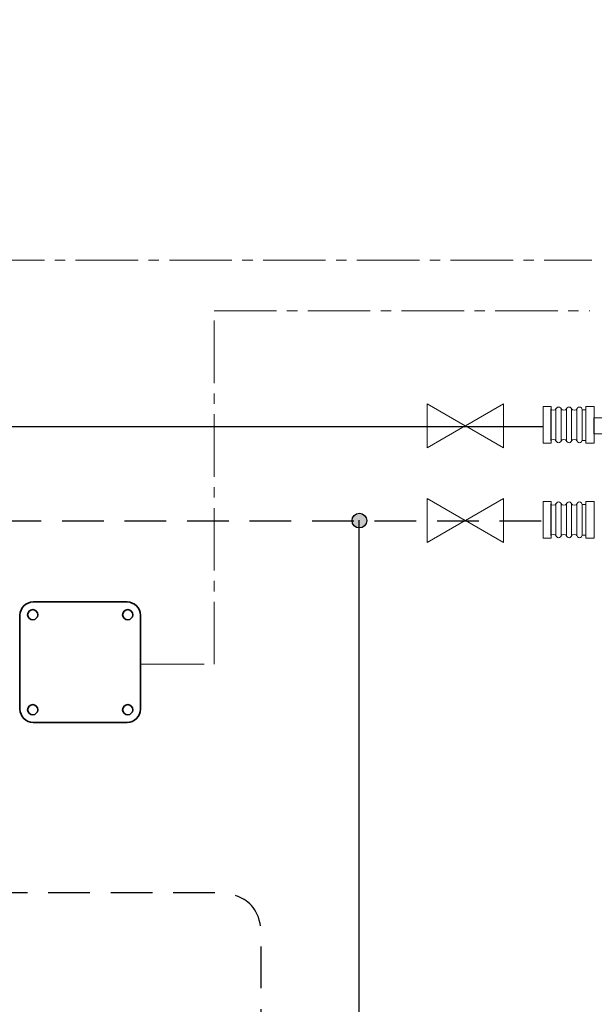
# Model space of a CAD drawing. Extents: x 22 to 1413, y 24 to 821.
# Drawn here: x 658 to 768, y 355 to 544 of the extents above; entities that cross this region are included whole.
import ezdxf

# ---------------------------------------------------------------- set-up
doc = ezdxf.new("R2010")
doc.units = 0
doc.header["$MEASUREMENT"] = 0
for name, pattern in [('AI-Linetype-187', [12, 8, -4]), ('AI-Linetype-190', [12, 8, -4]), ('AI-Linetype-195', [18, 12, -2, 2, -2]), ('AI-Linetype-198', [18, 12, -2, 2, -2])]:
    doc.linetypes.add(name, pattern=pattern)
doc.layers.add('dwg', color=7, linetype='Continuous', lineweight=0)

# ---------------------------------------------------------------- blocks, each defined once
blk = doc.blocks.new('Block_71')
at = {"layer": 'dwg', "color": 18, "lineweight": 35, "true_color": 0x010101}
for points, knots in [([(658.18, 429.83), (658.18, 431.23), (659.32, 432.38), (660.73, 432.38), (660.73, 432.38), (678.76, 432.38), (678.76, 432.38), (680.17, 432.38), (681.31, 431.23), (681.31, 429.83), (681.31, 429.83), (681.31, 411.8), (681.31, 411.8), (681.31, 410.39), (680.17, 409.25), (678.76, 409.25), (678.76, 409.25), (660.73, 409.25), (660.73, 409.25), (659.32, 409.25), (658.18, 410.39), (658.18, 411.8), (658.18, 411.8), (658.18, 429.83), (658.18, 429.83)], [0, 0, 0, 0, 1, 1, 1, 2, 2, 2, 3, 3, 3, 4, 4, 4, 5, 5, 5, 6, 6, 6, 7, 7, 7, 8, 8, 8, 8]), ([(659.65, 429.94), (659.65, 430.47), (660.09, 430.91), (660.62, 430.91), (661.17, 430.91), (661.6, 430.47), (661.6, 429.94), (661.6, 429.39), (661.17, 428.96), (660.62, 428.96), (660.09, 428.96), (659.65, 429.39), (659.65, 429.94)], [0, 0, 0, 0, 1, 1, 1, 2, 2, 2, 3, 3, 3, 4, 4, 4, 4]), ([(677.89, 429.94), (677.89, 430.47), (678.33, 430.91), (678.87, 430.91), (679.41, 430.91), (679.84, 430.47), (679.84, 429.94), (679.84, 429.39), (679.41, 428.96), (678.87, 428.96), (678.33, 428.96), (677.89, 429.39), (677.89, 429.94)], [0, 0, 0, 0, 1, 1, 1, 2, 2, 2, 3, 3, 3, 4, 4, 4, 4]), ([(659.65, 411.69), (659.65, 412.23), (660.09, 412.67), (660.62, 412.67), (661.17, 412.67), (661.6, 412.23), (661.6, 411.69), (661.6, 411.15), (661.17, 410.71), (660.62, 410.71), (660.09, 410.71), (659.65, 411.15), (659.65, 411.69)], [0, 0, 0, 0, 1, 1, 1, 2, 2, 2, 3, 3, 3, 4, 4, 4, 4]), ([(677.89, 411.69), (677.89, 412.23), (678.33, 412.67), (678.87, 412.67), (679.41, 412.67), (679.84, 412.23), (679.84, 411.69), (679.84, 411.15), (679.41, 410.71), (678.87, 410.71), (678.33, 410.71), (677.89, 411.15), (677.89, 411.69)], [0, 0, 0, 0, 1, 1, 1, 2, 2, 2, 3, 3, 3, 4, 4, 4, 4])]:
    blk.add_open_spline(points, degree=3, knots=knots, dxfattribs=at)
at = {"layer": 'dwg', "color": 18, "lineweight": 9, "true_color": 0x010101}
for points, knots in [([(658.18, 429.83), (658.18, 431.23), (659.32, 432.38), (660.73, 432.38), (660.73, 432.38), (678.76, 432.38), (678.76, 432.38), (680.17, 432.38), (681.31, 431.23), (681.31, 429.83), (681.31, 429.83), (681.31, 411.8), (681.31, 411.8), (681.31, 410.39), (680.17, 409.25), (678.76, 409.25), (678.76, 409.25), (660.73, 409.25), (660.73, 409.25), (659.32, 409.25), (658.18, 410.39), (658.18, 411.8), (658.18, 411.8), (658.18, 429.83), (658.18, 429.83)], [0, 0, 0, 0, 1, 1, 1, 2, 2, 2, 3, 3, 3, 4, 4, 4, 5, 5, 5, 6, 6, 6, 7, 7, 7, 8, 8, 8, 8]), ([(659.65, 429.94), (659.65, 430.47), (660.09, 430.91), (660.62, 430.91), (661.17, 430.91), (661.6, 430.47), (661.6, 429.94), (661.6, 429.39), (661.17, 428.96), (660.62, 428.96), (660.09, 428.96), (659.65, 429.39), (659.65, 429.94)], [0, 0, 0, 0, 1, 1, 1, 2, 2, 2, 3, 3, 3, 4, 4, 4, 4]), ([(677.89, 429.94), (677.89, 430.47), (678.33, 430.91), (678.87, 430.91), (679.41, 430.91), (679.84, 430.47), (679.84, 429.94), (679.84, 429.39), (679.41, 428.96), (678.87, 428.96), (678.33, 428.96), (677.89, 429.39), (677.89, 429.94)], [0, 0, 0, 0, 1, 1, 1, 2, 2, 2, 3, 3, 3, 4, 4, 4, 4]), ([(659.65, 411.69), (659.65, 412.23), (660.09, 412.67), (660.62, 412.67), (661.17, 412.67), (661.6, 412.23), (661.6, 411.69), (661.6, 411.15), (661.17, 410.71), (660.62, 410.71), (660.09, 410.71), (659.65, 411.15), (659.65, 411.69)], [0, 0, 0, 0, 1, 1, 1, 2, 2, 2, 3, 3, 3, 4, 4, 4, 4]), ([(677.89, 411.69), (677.89, 412.23), (678.33, 412.67), (678.87, 412.67), (679.41, 412.67), (679.84, 412.23), (679.84, 411.69), (679.84, 411.15), (679.41, 410.71), (678.87, 410.71), (678.33, 410.71), (677.89, 411.15), (677.89, 411.69)], [0, 0, 0, 0, 1, 1, 1, 2, 2, 2, 3, 3, 3, 4, 4, 4, 4])]:
    blk.add_open_spline(points, degree=3, knots=knots, dxfattribs=at)

msp = doc.modelspace()

# ---------------------------------------------------------------- hatches: boundary and pattern name
at = {"layer": 'dwg', "true_color": 0x010101, "transparency": 33554687}
h = msp.add_hatch(color=18, dxfattribs=at)
h.dxf.hatch_style = 2
edge = h.paths.add_edge_path()
edge.add_arc((723.36, 448.01), 1.42, 0, 360)

# ---------------------------------------------------------------- linework, layer by layer
at = {"layer": 'dwg', "color": 18, "linetype": 'AI-Linetype-198', "lineweight": 9, "true_color": 0x010101}
msp.add_lwpolyline([(344.87, 782.32), (344.87, 498.01), (768.01, 498.01)], dxfattribs=at)
at = {"layer": 'dwg', "color": 18, "linetype": 'AI-Linetype-195', "lineweight": 9, "true_color": 0x010101}
msp.add_lwpolyline([(681.53, 420.42), (695.45, 420.42), (695.45, 488.27), (767.59, 488.27)], dxfattribs=at)
at = {"layer": 'dwg', "color": 18, "lineweight": 15, "true_color": 0x010101}
for points in [[(743.66, 466.22), (736.34, 470.44), (736.34, 462)], [(743.74, 466.22), (751.06, 470.44), (751.06, 462)], [(743.66, 448.01), (736.34, 452.23), (736.34, 443.79)], [(743.74, 448.01), (751.06, 452.23), (751.06, 443.79)]]:
    msp.add_lwpolyline(points, close=True, dxfattribs=at)
at = {"layer": 'dwg', "color": 18, "lineweight": 5, "true_color": 0x010101}
for points in [[(760.16, 462.88), (758.63, 462.88), (758.63, 469.91), (760.16, 469.91), (760.16, 462.88)], [(760.16, 462.88), (758.63, 462.88), (758.63, 469.91), (760.16, 469.91), (760.16, 462.88)], [(766.87, 463.41), (766.13, 463.41), (766.13, 469.31), (766.87, 469.31), (766.87, 463.41)], [(766.87, 463.41), (766.13, 463.41), (766.13, 469.31), (766.87, 469.31), (766.87, 463.41)], [(766.87, 462.88), (768.41, 462.88), (768.41, 469.91), (766.87, 469.91), (766.87, 462.88)], [(766.87, 462.88), (768.41, 462.88), (768.41, 469.91), (766.87, 469.91), (766.87, 462.88)], [(760.16, 444.65), (758.63, 444.65), (758.63, 451.68), (760.16, 451.68), (760.16, 444.65)], [(760.16, 444.65), (758.63, 444.65), (758.63, 451.68), (760.16, 451.68), (760.16, 444.65)], [(766.87, 445.18), (766.13, 445.18), (766.13, 451.08), (766.87, 451.08), (766.87, 445.18)], [(766.87, 445.18), (766.13, 445.18), (766.13, 451.08), (766.87, 451.08), (766.87, 445.18)], [(766.87, 444.65), (768.41, 444.65), (768.41, 451.68), (766.87, 451.68), (766.87, 444.65)], [(766.87, 444.65), (768.41, 444.65), (768.41, 451.68), (766.87, 451.68), (766.87, 444.65)]]:
    msp.add_lwpolyline(points, close=True, dxfattribs=at)
at = {"layer": 'dwg', "color": 18, "lineweight": 30, "true_color": 0x010101}
msp.add_circle((723.36, 448.01), 1.42, dxfattribs=at)
for points in [[(398.39, 491.49), (398.39, 491.49), (398.39, 474.11), (398.39, 474.11), (398.39, 474.11), (398.09, 466.09), (406.41, 466.09), (410.52, 466.09), (750.04, 466.09), (758.55, 466.09)], [(723.27, 448.09), (723.27, 448.09), (723.27, 219.37), (723.27, 219.37), (723.27, 219.37), (722.28, 211.35), (749.14, 211.35), (762.4, 211.35), (899.86, 211.35), (927.35, 211.35)]]:
    msp.add_open_spline(points, degree=3, knots=[0, 0, 0, 0, 1, 1, 1, 2, 2, 2, 3, 3, 3, 3], dxfattribs=at)
at = {"layer": 'dwg', "color": 18, "linetype": 'AI-Linetype-190', "lineweight": 30, "true_color": 0x010101}
msp.add_open_spline([(376.46, 473.38), (376.46, 473.38), (376.46, 455.99), (376.46, 455.99), (376.46, 455.99), (376.16, 447.97), (384.48, 447.97), (388.59, 447.97), (750.04, 447.97), (758.55, 447.97)], degree=3, knots=[0, 0, 0, 0, 1, 1, 1, 2, 2, 2, 3, 3, 3, 3], dxfattribs=at)
at = {"layer": 'dwg', "color": 18, "lineweight": 5, "true_color": 0x010101}
for points, knots in [([(761.09, 463.35), (761.09, 463.64), (760.1, 463.64), (760.1, 463.35), (760.1, 463.35), (760.1, 469.44), (760.1, 469.44), (760.1, 469.15), (761.09, 469.15), (761.09, 469.44), (761.09, 469.44), (761.09, 463.35), (761.09, 463.35), (761.09, 463.35), (761.09, 463.35), (761.09, 463.35)], [0, 0, 0, 0, 1, 1, 1, 2, 2, 2, 3, 3, 3, 4, 4, 4, 5, 5, 5, 5]), ([(761.09, 463.35), (761.09, 463.64), (760.1, 463.64), (760.1, 463.35), (760.1, 463.35), (760.1, 469.44), (760.1, 469.44), (760.1, 469.15), (761.09, 469.15), (761.09, 469.44), (761.09, 469.44), (761.09, 463.35), (761.09, 463.35), (761.09, 463.35), (761.09, 463.35), (761.09, 463.35)], [0, 0, 0, 0, 1, 1, 1, 2, 2, 2, 3, 3, 3, 4, 4, 4, 5, 5, 5, 5]), ([(761.61, 462.95), (761.61, 462.95), (761.61, 462.95), (761.61, 462.95), (761.34, 462.95), (761.11, 463.19), (761.11, 463.48), (761.11, 463.48), (761.11, 469.3), (761.11, 469.3), (761.11, 469.59), (761.34, 469.82), (761.61, 469.82), (761.61, 469.82), (761.61, 469.82), (761.61, 469.82), (761.89, 469.82), (762.12, 469.59), (762.12, 469.3), (762.12, 469.3), (762.12, 463.48), (762.12, 463.48), (762.12, 463.19), (761.89, 462.95), (761.61, 462.95), (761.61, 462.95), (761.61, 462.95), (761.61, 462.95)], [0, 0, 0, 0, 1, 1, 1, 2, 2, 2, 3, 3, 3, 4, 4, 4, 5, 5, 5, 6, 6, 6, 7, 7, 7, 8, 8, 8, 9, 9, 9, 9]), ([(761.61, 462.95), (761.61, 462.95), (761.61, 462.95), (761.61, 462.95), (761.34, 462.95), (761.11, 463.19), (761.11, 463.48), (761.11, 463.48), (761.11, 469.3), (761.11, 469.3), (761.11, 469.59), (761.34, 469.82), (761.61, 469.82), (761.61, 469.82), (761.61, 469.82), (761.61, 469.82), (761.89, 469.82), (762.12, 469.59), (762.12, 469.3), (762.12, 469.3), (762.12, 463.48), (762.12, 463.48), (762.12, 463.19), (761.89, 462.95), (761.61, 462.95), (761.61, 462.95), (761.61, 462.95), (761.61, 462.95)], [0, 0, 0, 0, 1, 1, 1, 2, 2, 2, 3, 3, 3, 4, 4, 4, 5, 5, 5, 6, 6, 6, 7, 7, 7, 8, 8, 8, 9, 9, 9, 9]), ([(763.1, 463.35), (763.1, 463.64), (762.11, 463.64), (762.11, 463.35), (762.11, 463.35), (762.11, 469.44), (762.11, 469.44), (762.11, 469.15), (763.1, 469.15), (763.1, 469.44), (763.1, 469.44), (763.1, 463.35), (763.1, 463.35), (763.1, 463.35), (763.1, 463.35), (763.1, 463.35)], [0, 0, 0, 0, 1, 1, 1, 2, 2, 2, 3, 3, 3, 4, 4, 4, 5, 5, 5, 5]), ([(763.1, 463.35), (763.1, 463.64), (762.11, 463.64), (762.11, 463.35), (762.11, 463.35), (762.11, 469.44), (762.11, 469.44), (762.11, 469.15), (763.1, 469.15), (763.1, 469.44), (763.1, 469.44), (763.1, 463.35), (763.1, 463.35), (763.1, 463.35), (763.1, 463.35), (763.1, 463.35)], [0, 0, 0, 0, 1, 1, 1, 2, 2, 2, 3, 3, 3, 4, 4, 4, 5, 5, 5, 5]), ([(763.62, 462.95), (763.62, 462.95), (763.62, 462.95), (763.62, 462.95), (763.34, 462.95), (763.12, 463.19), (763.12, 463.48), (763.12, 463.48), (763.12, 469.3), (763.12, 469.3), (763.12, 469.59), (763.34, 469.82), (763.62, 469.82), (763.62, 469.82), (763.62, 469.82), (763.62, 469.82), (763.9, 469.82), (764.12, 469.59), (764.12, 469.3), (764.12, 469.3), (764.12, 463.48), (764.12, 463.48), (764.12, 463.19), (763.9, 462.95), (763.62, 462.95), (763.62, 462.95), (763.62, 462.95), (763.62, 462.95)], [0, 0, 0, 0, 1, 1, 1, 2, 2, 2, 3, 3, 3, 4, 4, 4, 5, 5, 5, 6, 6, 6, 7, 7, 7, 8, 8, 8, 9, 9, 9, 9]), ([(763.62, 462.95), (763.62, 462.95), (763.62, 462.95), (763.62, 462.95), (763.34, 462.95), (763.12, 463.19), (763.12, 463.48), (763.12, 463.48), (763.12, 469.3), (763.12, 469.3), (763.12, 469.59), (763.34, 469.82), (763.62, 469.82), (763.62, 469.82), (763.62, 469.82), (763.62, 469.82), (763.9, 469.82), (764.12, 469.59), (764.12, 469.3), (764.12, 469.3), (764.12, 463.48), (764.12, 463.48), (764.12, 463.19), (763.9, 462.95), (763.62, 462.95), (763.62, 462.95), (763.62, 462.95), (763.62, 462.95)], [0, 0, 0, 0, 1, 1, 1, 2, 2, 2, 3, 3, 3, 4, 4, 4, 5, 5, 5, 6, 6, 6, 7, 7, 7, 8, 8, 8, 9, 9, 9, 9]), ([(765.11, 463.35), (765.11, 463.64), (764.12, 463.64), (764.12, 463.35), (764.12, 463.35), (764.12, 469.44), (764.12, 469.44), (764.12, 469.15), (765.11, 469.15), (765.11, 469.44), (765.11, 469.44), (765.11, 463.35), (765.11, 463.35), (765.11, 463.35), (765.11, 463.35), (765.11, 463.35)], [0, 0, 0, 0, 1, 1, 1, 2, 2, 2, 3, 3, 3, 4, 4, 4, 5, 5, 5, 5]), ([(765.11, 463.35), (765.11, 463.64), (764.12, 463.64), (764.12, 463.35), (764.12, 463.35), (764.12, 469.44), (764.12, 469.44), (764.12, 469.15), (765.11, 469.15), (765.11, 469.44), (765.11, 469.44), (765.11, 463.35), (765.11, 463.35), (765.11, 463.35), (765.11, 463.35), (765.11, 463.35)], [0, 0, 0, 0, 1, 1, 1, 2, 2, 2, 3, 3, 3, 4, 4, 4, 5, 5, 5, 5]), ([(765.63, 462.95), (765.63, 462.95), (765.63, 462.95), (765.63, 462.95), (765.35, 462.95), (765.12, 463.19), (765.12, 463.48), (765.12, 463.48), (765.12, 469.3), (765.12, 469.3), (765.12, 469.59), (765.35, 469.82), (765.63, 469.82), (765.63, 469.82), (765.63, 469.82), (765.63, 469.82), (765.91, 469.82), (766.13, 469.59), (766.13, 469.3), (766.13, 469.3), (766.13, 463.48), (766.13, 463.48), (766.13, 463.19), (765.91, 462.95), (765.63, 462.95), (765.63, 462.95), (765.63, 462.95), (765.63, 462.95)], [0, 0, 0, 0, 1, 1, 1, 2, 2, 2, 3, 3, 3, 4, 4, 4, 5, 5, 5, 6, 6, 6, 7, 7, 7, 8, 8, 8, 9, 9, 9, 9]), ([(765.63, 462.95), (765.63, 462.95), (765.63, 462.95), (765.63, 462.95), (765.35, 462.95), (765.12, 463.19), (765.12, 463.48), (765.12, 463.48), (765.12, 469.3), (765.12, 469.3), (765.12, 469.59), (765.35, 469.82), (765.63, 469.82), (765.63, 469.82), (765.63, 469.82), (765.63, 469.82), (765.91, 469.82), (766.13, 469.59), (766.13, 469.3), (766.13, 469.3), (766.13, 463.48), (766.13, 463.48), (766.13, 463.19), (765.91, 462.95), (765.63, 462.95), (765.63, 462.95), (765.63, 462.95), (765.63, 462.95)], [0, 0, 0, 0, 1, 1, 1, 2, 2, 2, 3, 3, 3, 4, 4, 4, 5, 5, 5, 6, 6, 6, 7, 7, 7, 8, 8, 8, 9, 9, 9, 9]), ([(761.09, 445.12), (761.09, 445.41), (760.1, 445.41), (760.1, 445.12), (760.1, 445.12), (760.1, 451.21), (760.1, 451.21), (760.1, 450.92), (761.09, 450.92), (761.09, 451.21), (761.09, 451.21), (761.09, 445.12), (761.09, 445.12), (761.09, 445.12), (761.09, 445.12), (761.09, 445.12)], [0, 0, 0, 0, 1, 1, 1, 2, 2, 2, 3, 3, 3, 4, 4, 4, 5, 5, 5, 5]), ([(761.09, 445.12), (761.09, 445.41), (760.1, 445.41), (760.1, 445.12), (760.1, 445.12), (760.1, 451.21), (760.1, 451.21), (760.1, 450.92), (761.09, 450.92), (761.09, 451.21), (761.09, 451.21), (761.09, 445.12), (761.09, 445.12), (761.09, 445.12), (761.09, 445.12), (761.09, 445.12)], [0, 0, 0, 0, 1, 1, 1, 2, 2, 2, 3, 3, 3, 4, 4, 4, 5, 5, 5, 5]), ([(761.61, 444.73), (761.61, 444.73), (761.61, 444.73), (761.61, 444.73), (761.34, 444.73), (761.11, 444.96), (761.11, 445.25), (761.11, 445.25), (761.11, 451.07), (761.11, 451.07), (761.11, 451.36), (761.34, 451.6), (761.61, 451.6), (761.61, 451.6), (761.61, 451.6), (761.61, 451.6), (761.89, 451.6), (762.12, 451.36), (762.12, 451.07), (762.12, 451.07), (762.12, 445.25), (762.12, 445.25), (762.12, 444.96), (761.89, 444.73), (761.61, 444.73), (761.61, 444.73), (761.61, 444.73), (761.61, 444.73)], [0, 0, 0, 0, 1, 1, 1, 2, 2, 2, 3, 3, 3, 4, 4, 4, 5, 5, 5, 6, 6, 6, 7, 7, 7, 8, 8, 8, 9, 9, 9, 9]), ([(761.61, 444.73), (761.61, 444.73), (761.61, 444.73), (761.61, 444.73), (761.34, 444.73), (761.11, 444.96), (761.11, 445.25), (761.11, 445.25), (761.11, 451.07), (761.11, 451.07), (761.11, 451.36), (761.34, 451.6), (761.61, 451.6), (761.61, 451.6), (761.61, 451.6), (761.61, 451.6), (761.89, 451.6), (762.12, 451.36), (762.12, 451.07), (762.12, 451.07), (762.12, 445.25), (762.12, 445.25), (762.12, 444.96), (761.89, 444.73), (761.61, 444.73), (761.61, 444.73), (761.61, 444.73), (761.61, 444.73)], [0, 0, 0, 0, 1, 1, 1, 2, 2, 2, 3, 3, 3, 4, 4, 4, 5, 5, 5, 6, 6, 6, 7, 7, 7, 8, 8, 8, 9, 9, 9, 9]), ([(763.1, 445.12), (763.1, 445.41), (762.11, 445.41), (762.11, 445.12), (762.11, 445.12), (762.11, 451.21), (762.11, 451.21), (762.11, 450.92), (763.1, 450.92), (763.1, 451.21), (763.1, 451.21), (763.1, 445.12), (763.1, 445.12), (763.1, 445.12), (763.1, 445.12), (763.1, 445.12)], [0, 0, 0, 0, 1, 1, 1, 2, 2, 2, 3, 3, 3, 4, 4, 4, 5, 5, 5, 5]), ([(763.1, 445.12), (763.1, 445.41), (762.11, 445.41), (762.11, 445.12), (762.11, 445.12), (762.11, 451.21), (762.11, 451.21), (762.11, 450.92), (763.1, 450.92), (763.1, 451.21), (763.1, 451.21), (763.1, 445.12), (763.1, 445.12), (763.1, 445.12), (763.1, 445.12), (763.1, 445.12)], [0, 0, 0, 0, 1, 1, 1, 2, 2, 2, 3, 3, 3, 4, 4, 4, 5, 5, 5, 5]), ([(763.62, 444.73), (763.62, 444.73), (763.62, 444.73), (763.62, 444.73), (763.34, 444.73), (763.12, 444.96), (763.12, 445.25), (763.12, 445.25), (763.12, 451.07), (763.12, 451.07), (763.12, 451.36), (763.34, 451.6), (763.62, 451.6), (763.62, 451.6), (763.62, 451.6), (763.62, 451.6), (763.9, 451.6), (764.12, 451.36), (764.12, 451.07), (764.12, 451.07), (764.12, 445.25), (764.12, 445.25), (764.12, 444.96), (763.9, 444.73), (763.62, 444.73), (763.62, 444.73), (763.62, 444.73), (763.62, 444.73)], [0, 0, 0, 0, 1, 1, 1, 2, 2, 2, 3, 3, 3, 4, 4, 4, 5, 5, 5, 6, 6, 6, 7, 7, 7, 8, 8, 8, 9, 9, 9, 9]), ([(763.62, 444.73), (763.62, 444.73), (763.62, 444.73), (763.62, 444.73), (763.34, 444.73), (763.12, 444.96), (763.12, 445.25), (763.12, 445.25), (763.12, 451.07), (763.12, 451.07), (763.12, 451.36), (763.34, 451.6), (763.62, 451.6), (763.62, 451.6), (763.62, 451.6), (763.62, 451.6), (763.9, 451.6), (764.12, 451.36), (764.12, 451.07), (764.12, 451.07), (764.12, 445.25), (764.12, 445.25), (764.12, 444.96), (763.9, 444.73), (763.62, 444.73), (763.62, 444.73), (763.62, 444.73), (763.62, 444.73)], [0, 0, 0, 0, 1, 1, 1, 2, 2, 2, 3, 3, 3, 4, 4, 4, 5, 5, 5, 6, 6, 6, 7, 7, 7, 8, 8, 8, 9, 9, 9, 9]), ([(765.11, 445.12), (765.11, 445.41), (764.12, 445.41), (764.12, 445.12), (764.12, 445.12), (764.12, 451.21), (764.12, 451.21), (764.12, 450.92), (765.11, 450.92), (765.11, 451.21), (765.11, 451.21), (765.11, 445.12), (765.11, 445.12), (765.11, 445.12), (765.11, 445.12), (765.11, 445.12)], [0, 0, 0, 0, 1, 1, 1, 2, 2, 2, 3, 3, 3, 4, 4, 4, 5, 5, 5, 5]), ([(765.11, 445.12), (765.11, 445.41), (764.12, 445.41), (764.12, 445.12), (764.12, 445.12), (764.12, 451.21), (764.12, 451.21), (764.12, 450.92), (765.11, 450.92), (765.11, 451.21), (765.11, 451.21), (765.11, 445.12), (765.11, 445.12), (765.11, 445.12), (765.11, 445.12), (765.11, 445.12)], [0, 0, 0, 0, 1, 1, 1, 2, 2, 2, 3, 3, 3, 4, 4, 4, 5, 5, 5, 5]), ([(765.63, 444.73), (765.63, 444.73), (765.63, 444.73), (765.63, 444.73), (765.35, 444.73), (765.12, 444.96), (765.12, 445.25), (765.12, 445.25), (765.12, 451.07), (765.12, 451.07), (765.12, 451.36), (765.35, 451.6), (765.63, 451.6), (765.63, 451.6), (765.63, 451.6), (765.63, 451.6), (765.91, 451.6), (766.13, 451.36), (766.13, 451.07), (766.13, 451.07), (766.13, 445.25), (766.13, 445.25), (766.13, 444.96), (765.91, 444.73), (765.63, 444.73), (765.63, 444.73), (765.63, 444.73), (765.63, 444.73)], [0, 0, 0, 0, 1, 1, 1, 2, 2, 2, 3, 3, 3, 4, 4, 4, 5, 5, 5, 6, 6, 6, 7, 7, 7, 8, 8, 8, 9, 9, 9, 9]), ([(765.63, 444.73), (765.63, 444.73), (765.63, 444.73), (765.63, 444.73), (765.35, 444.73), (765.12, 444.96), (765.12, 445.25), (765.12, 445.25), (765.12, 451.07), (765.12, 451.07), (765.12, 451.36), (765.35, 451.6), (765.63, 451.6), (765.63, 451.6), (765.63, 451.6), (765.63, 451.6), (765.91, 451.6), (766.13, 451.36), (766.13, 451.07), (766.13, 451.07), (766.13, 445.25), (766.13, 445.25), (766.13, 444.96), (765.91, 444.73), (765.63, 444.73), (765.63, 444.73), (765.63, 444.73), (765.63, 444.73)], [0, 0, 0, 0, 1, 1, 1, 2, 2, 2, 3, 3, 3, 4, 4, 4, 5, 5, 5, 6, 6, 6, 7, 7, 7, 8, 8, 8, 9, 9, 9, 9])]:
    msp.add_open_spline(points, degree=3, knots=knots, dxfattribs=at)
at = {"layer": 'dwg', "color": 18, "lineweight": 9, "true_color": 0x010101}
msp.add_open_spline([(836.57, 355.16), (836.57, 355.16), (836.57, 362.32), (836.57, 362.32), (836.49, 363.77), (835.4, 364.92), (833.89, 364.92), (833.89, 364.92), (801.54, 364.92), (801.54, 364.92), (798.44, 364.95), (795.84, 367.5), (795.81, 370.65), (795.81, 370.65), (795.8, 464.68), (795.8, 464.68), (795.8, 464.68), (768.4, 464.68), (768.4, 464.68), (768.4, 464.68), (768.4, 467.74), (768.4, 467.74), (768.4, 467.74), (807.92, 467.74), (807.92, 467.74), (807.92, 467.74), (807.92, 464.68), (807.92, 464.68), (807.92, 464.68), (807.92, 464.68), (807.92, 464.68), (807.92, 464.68), (798.86, 464.68), (798.86, 464.68), (798.86, 464.68), (798.86, 370.57), (798.86, 370.57), (798.93, 369.12), (800.03, 367.97), (801.54, 367.97), (801.54, 367.97), (833.89, 367.97), (833.89, 367.97), (836.99, 367.94), (839.59, 365.39), (839.62, 362.24), (839.62, 362.24), (839.62, 355.16), (839.62, 355.16)], degree=3, knots=[0, 0, 0, 0, 1, 1, 1, 2, 2, 2, 3, 3, 3, 4, 4, 4, 5, 5, 5, 6, 6, 6, 7, 7, 7, 8, 8, 8, 9, 9, 9, 10, 10, 10, 11, 11, 11, 12, 12, 12, 13, 13, 13, 14, 14, 14, 15, 15, 15, 16, 16, 16, 16], dxfattribs=at)
at = {"layer": 'dwg', "color": 18, "linetype": 'AI-Linetype-187', "lineweight": 30, "true_color": 0x010101}
msp.add_open_spline([(718.22, 299.39), (715.41, 299.39), (713.35, 299.39), (712.5, 299.39), (704.18, 299.39), (704.49, 307.4), (704.49, 307.4), (704.49, 307.4), (704.49, 329.38), (704.49, 329.38), (704.49, 329.38), (704.48, 328.04), (704.48, 328.04), (704.48, 336.56), (704.48, 364.42), (704.48, 368.53), (704.48, 376.86), (696.46, 376.55), (696.46, 376.55), (696.46, 376.55), (384.64, 376.55), (384.64, 376.55)], degree=3, knots=[0, 0, 0, 0, 1, 1, 1, 2, 2, 2, 3, 3, 3, 4, 4, 4, 5, 5, 5, 6, 6, 6, 7, 7, 7, 7], dxfattribs=at)

# ---------------------------------------------------------------- block references
at = {"layer": 'dwg'}
msp.add_blockref('Block_71', (0, 0), dxfattribs=at)

doc.saveas('drawing.dxf')
